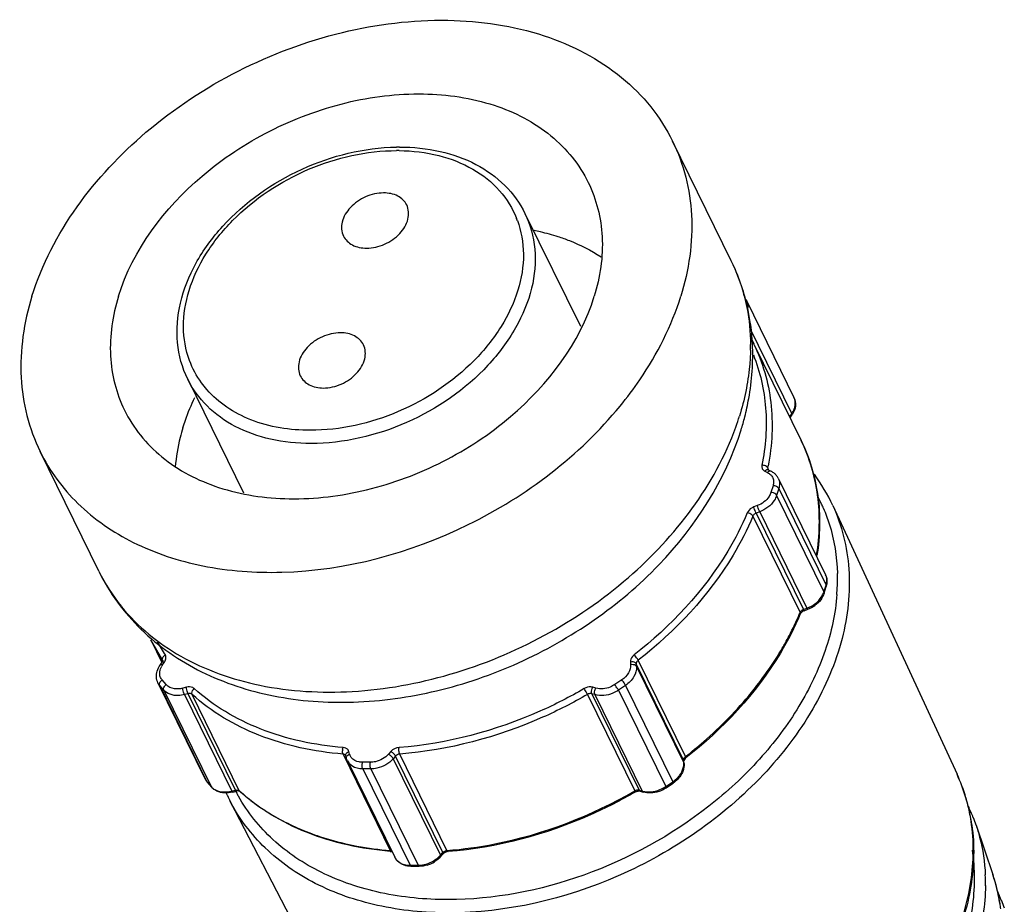
# Model space of a CAD drawing. Units: inches. Extents: x -1499 to 79, y 3106 to 4045.
# Drawn here: x -107 to -91, y 3379 to 3394 of the extents above; entities that cross this region are included whole.
import ezdxf

# ---------------------------------------------------------------- set-up
doc = ezdxf.new("R2010")
doc.units = ezdxf.units.IN
doc.header["$MEASUREMENT"] = 0
doc.layers.get('0').update_dxf_attribs({"lineweight": 30})
doc.layers.add('02___PRT_ALL_AXES', color=7, linetype='Continuous')

msp = doc.modelspace()

# ---------------------------------------------------------------- linework, layer by layer
at = {"color": 7, "linetype": 'Continuous'}
for p, q in [((-95.284, 3389.503), (-96.284, 3391.542)), ((-95.051, 3388.859), (-95.021, 3388.814)), ((-95.021, 3388.814), (-94.216, 3387.173)), ((-94.97, 3388.355), (-94.255, 3386.898)), ((-94.962, 3388.221), (-94.897, 3388.088)), ((-94.289, 3386.85), (-94.255, 3386.898)), ((-94.276, 3386.841), (-94.254, 3386.872)), ((-106.057, 3384.216), (-107.057, 3386.255)), ((-94.713, 3385.921), (-94.666, 3385.898)), ((-94.647, 3385.945), (-94.663, 3385.977)), ((-94.653, 3385.943), (-94.607, 3385.92)), ((-94.484, 3385.8), (-93.679, 3384.159)), ((-94.573, 3385.674), (-94.609, 3385.559)), ((-94.475, 3385.624), (-94.511, 3385.509)), ((-94.475, 3385.624), (-93.67, 3383.983)), ((-94.511, 3385.509), (-93.705, 3383.868)), ((-94.84, 3385.335), (-94.901, 3385.312)), ((-94.916, 3385.156), (-94.111, 3383.515)), ((-94.8, 3385.229), (-94.861, 3385.206)), ((-94.861, 3385.206), (-94.055, 3383.565)), ((-94.8, 3385.229), (-93.995, 3383.588)), ((-93.705, 3383.868), (-93.67, 3383.983)), ((-93.703, 3383.844), (-93.667, 3383.959)), ((-94.055, 3383.565), (-93.995, 3383.588)), ((-94.043, 3383.546), (-93.982, 3383.569)), ((-104.969, 3382.697), (-105.171, 3383.047)), ((-105.013, 3382.62), (-104.979, 3382.668)), ((-104.972, 3382.624), (-104.938, 3382.672)), ((-97.002, 3382.672), (-96.998, 3382.624)), ((-96.902, 3382.642), (-96.898, 3382.594)), ((-96.096, 3381.001), (-96.902, 3382.642)), ((-96.898, 3382.594), (-96.093, 3380.953)), ((-96.065, 3381.061), (-96.87, 3382.702)), ((-105.021, 3382.274), (-105.051, 3382.319)), ((-105.051, 3382.319), (-104.245, 3380.678)), ((-105.021, 3382.274), (-104.215, 3380.633)), ((-104.95, 3382.193), (-105.021, 3382.274)), ((-104.909, 3382.287), (-104.979, 3382.368)), ((-104.565, 3382.242), (-104.627, 3382.226)), ((-97.589, 3382.226), (-97.641, 3382.242)), ((-97.149, 3382.368), (-97.27, 3382.287)), ((-97.086, 3382.274), (-97.207, 3382.193)), ((-97.086, 3382.274), (-96.281, 3380.633)), ((-104.95, 3382.193), (-104.145, 3380.551)), ((-104.536, 3382.133), (-104.597, 3382.117)), ((-104.597, 3382.117), (-103.792, 3380.476)), ((-103.73, 3380.492), (-104.536, 3382.133)), ((-103.664, 3380.48), (-104.469, 3382.121)), ((-97.732, 3382.121), (-96.927, 3380.48)), ((-97.658, 3382.133), (-96.853, 3380.492)), ((-97.606, 3382.117), (-97.658, 3382.133)), ((-97.606, 3382.117), (-96.801, 3380.476)), ((-97.207, 3382.193), (-96.401, 3380.551)), ((-101.897, 3381.105), (-101.092, 3379.464)), ((-101.838, 3381.031), (-101.851, 3381.077)), ((-101.786, 3381.103), (-101.799, 3381.148)), ((-101.083, 3381.148), (-101.124, 3381.103)), ((-101.002, 3381.071), (-101.042, 3381.025)), ((-100.196, 3379.429), (-101.002, 3381.071)), ((-100.127, 3379.464), (-100.932, 3381.105)), ((-101.822, 3380.99), (-101.836, 3381.025)), ((-101.822, 3380.99), (-101.017, 3379.349)), ((-101.43, 3380.965), (-101.565, 3380.965)), ((-101.042, 3381.025), (-100.237, 3379.384)), ((-96.093, 3380.953), (-96.096, 3381.001)), ((-96.096, 3381.001), (-96.093, 3380.988)), ((-96.089, 3380.939), (-96.093, 3380.988)), ((-96.093, 3380.953), (-96.089, 3380.939)), ((-101.56, 3380.852), (-100.755, 3379.211)), ((-101.425, 3380.852), (-101.56, 3380.852)), ((-101.425, 3380.852), (-100.62, 3379.211)), ((-91.438, 3380.76), (-91.438, 3380.762)), ((-104.245, 3380.678), (-104.21, 3380.625)), ((-104.215, 3380.633), (-104.145, 3380.551)), ((-104.21, 3380.625), (-104.139, 3380.543)), ((-104.145, 3380.551), (-104.139, 3380.543)), ((-96.401, 3380.551), (-96.281, 3380.633)), ((-96.395, 3380.529), (-96.274, 3380.611)), ((-103.792, 3380.476), (-103.73, 3380.492)), ((-103.777, 3380.458), (-103.715, 3380.474)), ((-103.664, 3380.48), (-103.655, 3380.469)), ((-96.853, 3380.492), (-96.801, 3380.476)), ((-96.835, 3380.475), (-96.783, 3380.459)), ((-100.237, 3379.384), (-100.196, 3379.429)), ((-100.235, 3379.359), (-100.194, 3379.404)), ((-100.755, 3379.211), (-100.62, 3379.211)), ((-100.736, 3379.194), (-100.6, 3379.194))]:
    msp.add_line(p, q, dxfattribs=at)
for centre, radius, start, end in [((-100.935, 3387.997), 3.443, 90.0013, 90.8904), ((-100.984, 3388.137), 3.242, 89.2445, 90.0006), ((-100.413, 3389.639), 1.584, 20.382, 21.6226), ((-98.123, 3388.112), 3.162, 14.5815, 26.1038), ((-95.208, 3388.722), 0.209, 19.1768, 26.1561), ((-95.258, 3388.718), 0.259, 350.1277, 358.1977), ((-98.692, 3387.902), 3.774, 2.8306, 8.4801), ((-97.58, 3386.772), 2.984, 26.1413, 28.4167), ((-98.569, 3388.054), 3.613, 358.8868, 0.4028), ((-99.585, 3388.233), 4.649, 340.3943, 342.8179), ((-99.585, 3388.005), 4.677, 342.8201, 345.6463), ((-94.582, 3387.101), 0.4, 325.0727, 328.3827), ((-98.551, 3386.758), 3.966, 348.6442, 349.1269), ((-94.708, 3385.69), 0.249, 26.1837, 39.0553), ((-96.352, 3384.041), 3.083, 24.8743, 36.35), ((-96.373, 3384.155), 2.891, 24.6741, 27.8225), ((-96.374, 3384.155), 2.892, 23.0371, 24.6726), ((-103.218, 3385.612), 3.163, 206.1752, 219.1572), ((-96.803, 3384.087), 3.329, 359.3543, 1.5992), ((-93.969, 3384.053), 0.317, 342.8127, 346.9755), ((-96.961, 3384.091), 3.486, 355.6016, 357.5233), ((-96.879, 3384.088), 3.404, 357.5239, 359.3547), ((-94.004, 3383.96), 0.313, 339.2491, 342.8062), ((-94.016, 3383.462), 0.111, 110.7086, 124.6651), ((-94.19, 3384.106), 0.554, 290.7067, 302.1244), ((-94.167, 3384.058), 0.522, 290.712, 306.1199), ((-98.523, 3385.356), 4.781, 337.104, 337.3531), ((-93.993, 3383.415), 0.141, 110.6839, 124.7927), ((-102.472, 3384.434), 2.954, 208.6773, 213.7701), ((-99.126, 3385.655), 5.454, 328.7057, 330.8065), ((-104.711, 3382.442), 0.318, 145.0631, 149.2627), ((-104.914, 3382.271), 0.117, 123.989, 139.3121), ((-104.843, 3382.19), 0.117, 123.989, 139.3121), ((-99.798, 3386.115), 6.269, 320.7863, 322.1725), ((-101.729, 3381.156), 0.178, 169.1787, 179.2024), ((-101.624, 3381.149), 0.168, 195.7783, 209.598), ((-101.623, 3381.149), 0.169, 209.6394, 217.3989), ((-101.633, 3381.083), 0.211, 206.173, 217.5507), ((-94.183, 3379.494), 3.024, 16.6409, 24.7585), ((-94.111, 3379.527), 2.944, 16.4871, 24.7691), ((-96.71, 3381.01), 0.553, 292.4905, 303.9218), ((-101.116, 3381.704), 3.046, 204.5269, 204.9608), ((-101.119, 3381.702), 3.042, 204.9608, 205.3878), ((-101.127, 3381.698), 3.034, 205.3871, 207.4441), ((-101.157, 3381.808), 2.896, 207.5415, 208.2309), ((-101.153, 3381.81), 2.9, 208.2311, 209.4028), ((-101.429, 3382.95), 3.33, 227.8645, 230.2857), ((-96.687, 3380.964), 0.523, 288.5129, 303.9055), ((-94.176, 3379.508), 3.012, 11.6733, 16.4878), ((-94.234, 3379.478), 3.077, 13.7992, 16.649), ((-94.282, 3379.467), 3.126, 9.4409, 13.7936), ((-93.924, 3378.94), 2.967, 21.3486, 25.4762), ((-101.084, 3383.472), 3.957, 240.2114, 245.7232), ((-94.242, 3379.494), 3.08, 8.7341, 11.6753), ((-94.32, 3379.46), 3.165, 8.5151, 9.447), ((-94.335, 3379.458), 3.18, 7.9509, 8.5152), ((-93.925, 3378.94), 2.969, 18.7919, 21.3475), ((-100.945, 3383.782), 4.298, 245.7269, 251.0842), ((-100.821, 3384.14), 4.677, 251.072, 256.9859), ((-100.73, 3384.509), 5.056, 256.9251, 259.3818), ((-100.666, 3384.857), 5.41, 259.3995, 265.4888), ((-100.618, 3385.117), 5.689, 265.1846, 265.415), ((-100.828, 3379.442), 0.211, 206.173, 217.5507), ((-100.822, 3379.446), 0.218, 217.5814, 224.1488), ((-100.615, 3379.712), 0.52, 286.5603, 301.9163), ((-94.255, 3378.902), 3.301, 359.3469, 2.5101), ((-93.602, 3378.114), 2.929, 16.2067, 18.7886), ((-93.576, 3378.123), 2.902, 11.6665, 18.7699), ((-93.652, 3378.099), 2.981, 13.0331, 16.2043), ((-93.347, 3377.557), 2.867, 21.4378, 25.1202), ((-93.721, 3378.084), 3.052, 8.9314, 13.028), ((-93.656, 3378.107), 2.983, 8.4964, 11.6742), ((-93.779, 3378.074), 3.111, 7.3654, 8.9386), ((-93.348, 3377.557), 2.869, 18.7919, 21.4369)]:
    msp.add_arc(centre, radius, start, end, dxfattribs=at)
for points, start_tangent, end_tangent in [([(-107.197, 3388.898), (-105.254, 3391.69), (-103.682, 3392.733), (-101.909, 3393.39), (-100.111, 3393.597), (-98.471, 3393.333), (-97.151, 3392.624), (-96.654, 3392.124), (-96.284, 3391.541)], (0.295247, 0.955421), (0.440512, -0.897747)), ([(-105.723, 3388.898), (-104.298, 3390.946), (-103.145, 3391.71), (-101.845, 3392.193), (-100.527, 3392.344), (-99.323, 3392.15), (-98.356, 3391.63), (-97.72, 3390.836)], (0.295247, 0.955421), (0.440417, -0.897793)), ([(-104.544, 3387.489), (-104.717, 3388.109), (-104.668, 3388.782), (-104.404, 3389.458), (-103.946, 3390.091), (-102.595, 3391.064), (-100.988, 3391.439)], (-0.440543, 0.897732), (0.99988, 0.015516)), ([(-100.935, 3391.44), (-100.243, 3391.365), (-99.633, 3391.143), (-99.14, 3390.784), (-98.798, 3390.308)], (1, 0), (0.440543, -0.897732)), ([(-96.284, 3391.541), (-95.962, 3390.281), (-96.144, 3388.898)], (0.440512, -0.897747), (-0.295247, -0.955421)), ([(-104.512, 3387.805), (-104.615, 3388.379), (-104.52, 3388.996), (-104.235, 3389.613), (-103.778, 3390.187), (-102.483, 3391.06), (-100.984, 3391.379)], (-0.348279, 0.937391), (1, 0)), ([(-100.941, 3391.379), (-100.266, 3391.293), (-99.684, 3391.061), (-99.232, 3390.696), (-98.94, 3390.223)], (0.999913, -0.013195), (0.368493, -0.929631)), ([(-97.72, 3390.836), (-97.484, 3389.912), (-97.618, 3388.898)], (0.440417, -0.897793), (-0.295247, -0.955421)), ([(-98.798, 3390.308), (-98.631, 3389.702), (-98.685, 3389.037), (-98.958, 3388.362), (-99.428, 3387.726), (-100.814, 3386.751), (-102.445, 3386.392)], (0.440691, -0.897659), (-1, 0)), ([(-98.928, 3390.191), (-98.825, 3389.616), (-98.919, 3389), (-99.205, 3388.383), (-99.662, 3387.808), (-100.956, 3386.936), (-102.456, 3386.617)], (0.348279, -0.937391), (-1, 0)), ([(-98.642, 3390.023), (-98.539, 3390), (-98.238, 3389.917)], (0.979871, -0.199631), (0.95105, -0.309036)), ([(-98.238, 3389.917), (-98.041, 3389.846), (-97.502, 3389.571)], (0.95105, -0.309036), (0.83934, -0.543607)), ([(-94.96, 3388.458), (-95.011, 3388.729), (-95.284, 3389.503)], (-0.147843, 0.989011), (-0.440543, 0.897732)), ([(-107.197, 3388.898), (-107.38, 3387.516), (-107.057, 3386.255)], (-0.295247, -0.955421), (0.440512, -0.897747)), ([(-105.723, 3388.898), (-105.858, 3387.885), (-105.621, 3386.961)], (-0.295247, -0.955421), (0.440417, -0.897793)), ([(-105.621, 3386.961), (-104.986, 3386.167), (-104.018, 3385.646), (-102.815, 3385.452), (-101.497, 3385.604), (-100.196, 3386.086), (-99.044, 3386.851), (-97.618, 3388.898)], (0.440417, -0.897793), (0.295247, 0.955421)), ([(-97.178, 3387.029), (-96.841, 3387.479), (-96.144, 3388.898)], (0.633546, 0.773705), (0.295247, 0.955421)), ([(-95.063, 3388.908), (-95.018, 3388.706), (-94.956, 3388.08)], (0.25186, -0.967764), (0.007063, -0.999975)), ([(-95.011, 3388.79), (-94.999, 3388.71)], (0.328408, -0.944536), (-0.030053, -0.999548)), ([(-95.054, 3386.845), (-94.986, 3387.157), (-94.923, 3388.088)], (0.247772, 0.968818), (-0.049705, 0.998764)), ([(-94.901, 3388.086), (-94.611, 3387.095), (-94.656, 3386.01)], (0.44058, -0.897713), (-0.18863, -0.982048)), ([(-94.957, 3387.984), (-94.973, 3387.706), (-95.144, 3386.86)], (-0.019396, -0.999812), (-0.295247, -0.955421)), ([(-104.217, 3387.311), (-104.308, 3387.425), (-104.512, 3387.805)], (-0.656731, 0.754125), (-0.348279, 0.937391)), ([(-94.908, 3387.9), (-94.699, 3386.996), (-94.762, 3386.021)], (0.372212, -0.928148), (-0.196897, -0.980424)), ([(-102.445, 3386.392), (-103.133, 3386.466), (-103.734, 3386.683), (-104.214, 3387.031), (-104.544, 3387.489)], (-1, 0), (-0.440691, 0.897659)), ([(-102.456, 3386.617), (-103.469, 3386.797), (-104.217, 3387.311)], (-1, 0), (-0.656731, 0.754125)), ([(-104.625, 3386.661), (-104.583, 3386.79), (-104.42, 3387.176)], (0.295247, 0.955421), (0.43775, 0.899097)), ([(-94.216, 3387.173), (-94.191, 3387.033), (-94.241, 3386.891)], (0.440543, -0.897732), (-0.524088, -0.851664)), ([(-94.211, 3386.983), (-94.197, 3387.033), (-94.216, 3387.173)], (0.338874, 0.940832), (-0.440848, 0.897582)), ([(-102.942, 3384.201), (-99.764, 3385.012), (-97.178, 3387.029)], (0.999621, 0.027544), (0.633546, 0.773705)), ([(-94.255, 3386.898), (-94.211, 3386.983)], (0.572397, 0.819976), (0.338874, 0.940832)), ([(-94.255, 3386.898), (-94.252, 3386.89), (-94.254, 3386.872)], (0.440543, -0.897732), (-0.572122, -0.820169)), ([(-105.671, 3383.614), (-104.661, 3382.772), (-103.313, 3382.277), (-101.74, 3382.171), (-100.076, 3382.463), (-98.463, 3383.128), (-97.037, 3384.111), (-95.206, 3386.673)], (0.631105, -0.775698), (0.335391, 0.942079)), ([(-104.625, 3386.661), (-104.672, 3386.494), (-104.755, 3385.997)], (-0.295247, -0.955421), (-0.078404, -0.996922)), ([(-104.306, 3382.506), (-103.082, 3382.096), (-101.721, 3381.99), (-100.303, 3382.182), (-98.909, 3382.658), (-97.622, 3383.388), (-96.517, 3384.328), (-95.116, 3386.623)], (0.896399, -0.443248), (0.295247, 0.955421)), ([(-94.095, 3386.445), (-93.81, 3385.507), (-93.824, 3384.483)], (0.440543, -0.897732), (-0.154084, -0.988058)), ([(-93.83, 3384.489), (-93.813, 3385.511), (-94.095, 3386.445)], (0.157828, 0.987467), (-0.44058, 0.897713)), ([(-107.057, 3386.255), (-106.413, 3385.371), (-105.47, 3384.709), (-104.288, 3384.311), (-102.942, 3384.201)], (0.440512, -0.897747), (0.999621, 0.027544)), ([(-94.762, 3386.021), (-94.755, 3385.962), (-94.713, 3385.921)], (-0.196897, -0.980424), (0.897031, -0.441968)), ([(-94.732, 3386.02), (-94.762, 3386.021)], (-0.985211, 0.171344), (-0.997094, -0.076186)), ([(-94.663, 3385.977), (-94.673, 3385.991), (-94.732, 3386.02)], (-0.440543, 0.897732), (-0.985211, 0.171344)), ([(-94.692, 3385.938), (-94.713, 3385.921)], (-0.862952, -0.505286), (-0.669051, -0.743216)), ([(-94.653, 3385.943), (-94.681, 3385.943), (-94.692, 3385.938)], (-0.897049, 0.441932), (-0.862952, -0.505286)), ([(-94.645, 3385.915), (-94.666, 3385.898)], (-0.862952, -0.505286), (-0.669051, -0.743216)), ([(-94.663, 3385.977), (-94.659, 3385.948)], (-0.196897, -0.980424), (0.440542, -0.897732)), ([(-94.659, 3385.948), (-94.658, 3385.946), (-94.653, 3385.943)], (0.440543, -0.897732), (0.897031, -0.441968)), ([(-94.623, 3385.923), (-94.645, 3385.915)], (-0.996518, -0.083381), (-0.862952, -0.505286)), ([(-94.607, 3385.92), (-94.623, 3385.923)], (-0.897049, 0.441932), (-0.996518, -0.083381)), ([(-94.607, 3385.92), (-94.555, 3385.888)], (0.897031, -0.441968), (0.784478, -0.620157)), ([(-94.666, 3385.898), (-94.612, 3385.859)], (0.897031, -0.441968), (0.699542, -0.714591)), ([(-94.612, 3385.859), (-94.576, 3385.805)], (0.699542, -0.714591), (0.383995, -0.923335)), ([(-94.576, 3385.805), (-94.563, 3385.742)], (0.383995, -0.923335), (0.021524, -0.999768)), ([(-94.563, 3385.742), (-94.573, 3385.674)], (0.021524, -0.999768), (-0.295247, -0.955421)), ([(-94.555, 3385.888), (-94.515, 3385.847)], (0.784478, -0.620157), (0.630013, -0.776585)), ([(-94.484, 3385.8), (-94.463, 3385.71)], (0.440662, -0.897673), (0.024054, -0.999711)), ([(-94.543, 3385.67), (-94.573, 3385.674)], (-0.971163, 0.238415), (-1, 0)), ([(-94.475, 3385.624), (-94.485, 3385.638), (-94.543, 3385.67)], (-0.440543, 0.897732), (-0.971163, 0.238415)), ([(-94.463, 3385.71), (-94.475, 3385.624)], (0.024054, -0.999711), (-0.295247, -0.955421)), ([(-94.609, 3385.559), (-94.641, 3385.49), (-94.84, 3385.335)], (-0.295247, -0.955421), (-0.935499, -0.353328)), ([(-94.511, 3385.509), (-94.551, 3385.424), (-94.8, 3385.229)], (-0.295247, -0.955421), (-0.935499, -0.353328)), ([(-94.511, 3385.509), (-94.526, 3385.528), (-94.609, 3385.559)], (-0.440543, 0.897732), (-1, 0)), ([(-93.555, 3385.337), (-93.281, 3384.254), (-93.397, 3383.072), (-93.895, 3381.876), (-94.741, 3380.752), (-95.872, 3379.781), (-97.208, 3379.033), (-100.101, 3378.401)], (0.419965, -0.90754), (-1, 0)), ([(-94.901, 3385.312), (-94.937, 3385.294), (-95.012, 3385.211)], (-0.935499, -0.353328), (-0.385049, -0.922896)), ([(-94.861, 3385.206), (-94.871, 3385.23), (-94.901, 3385.312)], (-0.440543, 0.897732), (-0.27156, 0.962421)), ([(-94.8, 3385.229), (-94.811, 3385.252), (-94.84, 3385.335)], (-0.440543, 0.897732), (-0.27156, 0.962421)), ([(-93.713, 3385.287), (-93.615, 3385.024), (-93.476, 3384.18)], (0.391334, -0.920249), (0.027982, -0.999608)), ([(-95.012, 3385.211), (-95.345, 3384.557), (-96.939, 3382.792)], (-0.385049, -0.922896), (-0.78958, -0.613647)), ([(-94.916, 3385.156), (-95.253, 3384.492), (-96.87, 3382.702)], (-0.385049, -0.922896), (-0.78958, -0.613647)), ([(-94.916, 3385.156), (-94.931, 3385.175), (-95.012, 3385.211)], (-0.440543, 0.897732), (-0.9968, 0.079938)), ([(-94.861, 3385.206), (-94.908, 3385.171), (-94.916, 3385.156)], (-0.935499, -0.353328), (-0.385049, -0.922896)), ([(-106.057, 3384.216), (-105.337, 3383.228), (-104.306, 3382.506)], (0.440543, -0.897732), (0.896399, -0.443248)), ([(-93.679, 3384.159), (-93.654, 3384.027), (-93.661, 3383.982)], (0.440543, -0.897732), (-0.225091, -0.974338)), ([(-93.657, 3384.068), (-93.679, 3384.159)], (-0.024054, 0.999711), (-0.440662, 0.897673)), ([(-93.67, 3383.983), (-93.657, 3384.068)], (0.295247, 0.955421), (-0.024054, 0.999711)), ([(-93.67, 3383.983), (-93.667, 3383.959)], (0.440543, -0.897732), (-0.2958, -0.95525)), ([(-93.484, 3383.824), (-93.684, 3382.869), (-94.131, 3381.919), (-94.802, 3381.02), (-95.666, 3380.217), (-97.796, 3379.045), (-100.112, 3378.627)], (-0.076624, -0.99706), (-1, 0)), ([(-93.896, 3383.637), (-93.851, 3383.668), (-93.746, 3383.783)], (0.846776, 0.531949), (0.540311, 0.841465)), ([(-93.761, 3383.731), (-93.859, 3383.636)], (-0.600763, -0.799427), (-0.807278, -0.590172)), ([(-93.703, 3383.844), (-93.761, 3383.731)], (-0.295247, -0.955421), (-0.600763, -0.799427)), ([(-93.746, 3383.783), (-93.712, 3383.85)], (0.540311, 0.841465), (0.35397, 0.935257)), ([(-93.705, 3383.868), (-93.703, 3383.844)], (0.440543, -0.897732), (-0.2958, -0.95525)), ([(-94.055, 3383.565), (-94.047, 3383.55)], (0.440543, -0.897732), (0.55803, -0.829821)), ([(-93.995, 3383.588), (-93.987, 3383.573)], (0.440543, -0.897732), (0.558029, -0.829821)), ([(-93.987, 3383.573), (-93.984, 3383.57), (-93.982, 3383.569)], (0.558029, -0.829821), (0.936175, 0.351535)), ([(-94.109, 3383.49), (-94.446, 3382.825), (-96.06, 3381.038)], (-0.385049, -0.922896), (-0.78958, -0.613647)), ([(-94.364, 3382.995), (-94.297, 3383.119), (-94.119, 3383.496)], (0.487671, 0.873027), (0.389058, 0.921213)), ([(-94.111, 3383.515), (-94.079, 3383.553)], (0.385049, 0.922896), (0.822148, 0.569274)), ([(-94.111, 3383.515), (-94.109, 3383.49)], (0.440543, -0.897732), (-0.385554, -0.922685)), ([(-94.109, 3383.49), (-94.104, 3383.499), (-94.073, 3383.53)], (0.385049, 0.922896), (0.820613, 0.571484)), ([(-94.047, 3383.55), (-94.045, 3383.547), (-94.043, 3383.546)], (0.55803, -0.829821), (0.936175, 0.351535)), ([(-104.972, 3382.702), (-104.976, 3382.718), (-104.952, 3382.773)], (-0.440543, 0.897732), (0.697069, 0.717004)), ([(-104.952, 3382.773), (-104.927, 3382.792)], (0.697069, 0.717004), (0.864909, 0.501928)), ([(-104.938, 3382.672), (-104.926, 3382.693), (-104.914, 3382.756)], (0.572397, 0.819976), (-0.132836, 0.991138)), ([(-104.914, 3382.756), (-104.927, 3382.792)], (-0.132836, 0.991138), (-0.555843, 0.831287)), ([(-96.939, 3382.792), (-96.967, 3382.765), (-97.002, 3382.672)], (-0.78958, -0.613647), (0.079764, -0.996814)), ([(-96.87, 3382.702), (-96.883, 3382.724), (-96.939, 3382.792)], (-0.440543, 0.897732), (-0.741495, 0.670959)), ([(-94.846, 3382.27), (-94.744, 3382.406), (-94.465, 3382.822)], (0.613251, 0.789888), (0.519349, 0.854562)), ([(-105.064, 3382.517), (-105.013, 3382.62)], (0.287901, 0.95766), (0.572397, 0.819976)), ([(-105.011, 3382.422), (-105.019, 3382.454), (-105.007, 3382.556)], (-0.331003, 0.94363), (0.340829, 0.940125)), ([(-105.013, 3382.62), (-104.995, 3382.628), (-104.987, 3382.627)], (0.572122, 0.820168), (0.992823, -0.11959)), ([(-105.007, 3382.556), (-104.984, 3382.604)], (0.340829, 0.940125), (0.510792, 0.859704)), ([(-104.987, 3382.627), (-104.972, 3382.624)], (0.992823, -0.11959), (0.955646, -0.294517)), ([(-104.971, 3382.684), (-104.979, 3382.668)], (-0.324053, -0.946039), (-0.572397, -0.819976)), ([(-104.979, 3382.668), (-104.96, 3382.676)], (0.572122, 0.820168), (0.999865, 0.016404)), ([(-104.969, 3382.697), (-104.969, 3382.696), (-104.971, 3382.684)], (0.440543, -0.897732), (-0.324053, -0.946039)), ([(-104.96, 3382.676), (-104.938, 3382.672)], (0.999865, 0.016404), (0.955646, -0.294517)), ([(-96.998, 3382.624), (-97.034, 3382.487), (-97.149, 3382.368)], (0.079764, -0.996814), (-0.829438, -0.558599)), ([(-96.898, 3382.594), (-96.942, 3382.423), (-97.086, 3382.274)], (0.079764, -0.996814), (-0.829438, -0.558599)), ([(-96.902, 3382.642), (-96.917, 3382.66), (-97.002, 3382.672)], (-0.440543, 0.897732), (-0.968087, -0.250616)), ([(-96.898, 3382.594), (-96.913, 3382.611), (-96.998, 3382.624)], (-0.440543, 0.897732), (-0.968087, -0.250616)), ([(-96.87, 3382.702), (-96.884, 3382.689), (-96.902, 3382.642)], (-0.78958, -0.613647), (0.079764, -0.996814)), ([(-105.076, 3382.413), (-105.064, 3382.517)], (-0.070399, 0.997519), (0.287901, 0.95766)), ([(-105.051, 3382.319), (-105.076, 3382.413)], (-0.440543, 0.897732), (-0.070399, 0.997519)), ([(-104.979, 3382.368), (-105.011, 3382.422)], (-0.654992, 0.755636), (-0.331003, 0.94363)), ([(-105.021, 3382.274), (-105.025, 3382.29), (-105.003, 3382.347)], (-0.440543, 0.897732), (0.651421, 0.758716)), ([(-104.95, 3382.193), (-104.954, 3382.209), (-104.932, 3382.266)], (-0.440543, 0.897732), (0.651421, 0.758717)), ([(-104.71, 3382.213), (-104.77, 3382.216), (-104.909, 3382.287)], (-0.999269, -0.038221), (-0.654992, 0.755636)), ([(-104.627, 3382.226), (-104.71, 3382.213)], (-0.968087, -0.250616), (-0.999269, -0.038221)), ([(-104.597, 3382.117), (-104.607, 3382.14), (-104.627, 3382.226)], (-0.440543, 0.897732), (-0.079764, 0.996814)), ([(-104.431, 3382.219), (-104.457, 3382.236), (-104.565, 3382.242)], (-0.741495, 0.670959), (-0.968087, -0.250616)), ([(-104.536, 3382.133), (-104.545, 3382.156), (-104.565, 3382.242)], (-0.440543, 0.897732), (-0.079764, 0.996814)), ([(-104.469, 3382.121), (-104.473, 3382.144), (-104.431, 3382.219)], (-0.440543, 0.897732), (0.78958, 0.613647)), ([(-101.896, 3381.217), (-103.309, 3381.535), (-104.431, 3382.219)], (-0.9968, 0.079938), (-0.741495, 0.670959)), ([(-97.789, 3382.219), (-98.544, 3381.834), (-100.944, 3381.217)], (-0.864909, -0.501928), (-0.997094, -0.076186)), ([(-97.641, 3382.242), (-97.676, 3382.248), (-97.789, 3382.219)], (-0.955646, 0.294517), (-0.864909, -0.501928)), ([(-97.732, 3382.121), (-97.744, 3382.144), (-97.789, 3382.219)], (-0.440543, 0.897732), (-0.555843, 0.831287)), ([(-97.658, 3382.133), (-97.665, 3382.156), (-97.641, 3382.242)], (-0.440543, 0.897732), (0.572397, 0.819976)), ([(-97.606, 3382.117), (-97.613, 3382.14), (-97.589, 3382.226)], (-0.440543, 0.897732), (0.572397, 0.819976)), ([(-97.27, 3382.287), (-97.347, 3382.245), (-97.589, 3382.226)], (-0.829438, -0.558599), (-0.955646, 0.294517)), ([(-97.207, 3382.193), (-97.219, 3382.215), (-97.27, 3382.287)], (-0.440543, 0.897732), (-0.654992, 0.755636)), ([(-97.086, 3382.274), (-97.098, 3382.296), (-97.149, 3382.368)], (-0.440543, 0.897732), (-0.654992, 0.755636)), ([(-104.702, 3382.101), (-104.845, 3382.122), (-104.95, 3382.193)], (-0.999331, -0.036562), (-0.654992, 0.755636)), ([(-104.597, 3382.117), (-104.702, 3382.101)], (-0.968087, -0.250616), (-0.999331, -0.036562)), ([(-104.469, 3382.121), (-104.482, 3382.13), (-104.536, 3382.133)], (-0.741495, 0.670959), (-0.968087, -0.250616)), ([(-101.897, 3381.105), (-103.331, 3381.427), (-104.469, 3382.121)], (-0.9968, 0.079938), (-0.741495, 0.670959)), ([(-97.732, 3382.121), (-98.498, 3381.731), (-100.932, 3381.105)], (-0.864909, -0.501928), (-0.997094, -0.076186)), ([(-97.658, 3382.133), (-97.676, 3382.136), (-97.732, 3382.121)], (-0.955646, 0.294517), (-0.864909, -0.501928)), ([(-97.207, 3382.193), (-97.304, 3382.14), (-97.606, 3382.117)], (-0.829438, -0.558599), (-0.955646, 0.294517)), ([(-96.065, 3381.061), (-95.756, 3381.315), (-94.941, 3382.152)], (0.78958, 0.613647), (0.632181, 0.774821)), ([(-101.904, 3381.189), (-101.896, 3381.217)], (0.188699, 0.982035), (0.385049, 0.922896)), ([(-101.852, 3381.206), (-101.896, 3381.217)], (-0.916346, 0.400387), (-0.9968, 0.079938)), ([(-100.944, 3381.217), (-101.083, 3381.148)], (-0.997094, -0.076186), (-0.669051, -0.743216)), ([(-100.932, 3381.105), (-100.945, 3381.158), (-100.944, 3381.217)], (-0.440543, 0.897732), (0.196897, 0.980424)), ([(-101.905, 3381.129), (-101.907, 3381.158)], (-0.177643, 0.984095), (0.014554, 0.999894)), ([(-101.897, 3381.105), (-101.905, 3381.129)], (-0.440543, 0.897732), (-0.177643, 0.984095)), ([(-101.875, 3381.099), (-101.897, 3381.105)], (-0.914641, 0.404267), (-0.9968, 0.079938)), ([(-101.852, 3381.078), (-101.875, 3381.099)], (-0.441165, 0.897426), (-0.914641, 0.404267)), ([(-101.851, 3381.077), (-101.853, 3381.091), (-101.825, 3381.134)], (-0.270332, 0.962767), (0.79769, 0.603067)), ([(-101.799, 3381.148), (-101.833, 3381.196), (-101.852, 3381.206)], (-0.27156, 0.962421), (-0.916346, 0.400387)), ([(-101.838, 3381.031), (-101.84, 3381.046), (-101.813, 3381.088)], (-0.270332, 0.962767), (0.79769, 0.603068)), ([(-101.825, 3381.134), (-101.799, 3381.148)], (0.79769, 0.603067), (0.935499, 0.353328)), ([(-101.813, 3381.088), (-101.786, 3381.103)], (0.79769, 0.603068), (0.935499, 0.353328)), ([(-101.565, 3380.965), (-101.624, 3380.97), (-101.758, 3381.046)], (-1, 0), (-0.607318, 0.794459)), ([(-101.124, 3381.103), (-101.347, 3380.974), (-101.43, 3380.965)], (-0.669051, -0.743216), (-1, 0)), ([(-101.042, 3381.025), (-101.076, 3381.068), (-101.124, 3381.103)], (-0.440543, 0.897732), (-0.897031, 0.441968)), ([(-101.002, 3381.071), (-101.036, 3381.114), (-101.083, 3381.148)], (-0.440543, 0.897732), (-0.897031, 0.441968)), ([(-100.932, 3381.105), (-101.002, 3381.071)], (-0.997094, -0.076186), (-0.669051, -0.743216)), ([(-96.096, 3381.001), (-96.083, 3381.043)], (-0.079764, 0.996814), (0.598436, 0.801171)), ([(-96.083, 3381.043), (-96.065, 3381.061)], (0.598436, 0.801171), (0.78958, 0.613647)), ([(-96.065, 3381.061), (-96.061, 3381.052), (-96.06, 3381.038)], (0.440543, -0.897732), (-0.788811, -0.614636)), ([(-101.657, 3380.864), (-101.7, 3380.879), (-101.8, 3380.954)], (-0.967753, 0.2519), (-0.609471, 0.792808)), ([(-101.56, 3380.852), (-101.572, 3380.906), (-101.565, 3380.965)], (-0.440543, 0.897732), (0.295247, 0.955421)), ([(-101.425, 3380.852), (-101.431, 3380.87), (-101.436, 3380.937)], (-0.440543, 0.897732), (0.110719, 0.993852)), ([(-101.436, 3380.937), (-101.43, 3380.965)], (0.110719, 0.993852), (0.295247, 0.955421)), ([(-101.042, 3381.025), (-101.321, 3380.864), (-101.425, 3380.852)], (-0.669051, -0.743216), (-1, 0)), ([(-96.089, 3380.939), (-96.105, 3380.821)], (0.079764, -0.996814), (-0.322764, -0.946479)), ([(-96.101, 3380.868), (-96.093, 3380.953)], (0.249693, 0.968325), (-0.079764, 0.996814)), ([(-96.091, 3380.998), (-96.093, 3380.992), (-96.093, 3380.988)], (-0.329974, -0.94399), (0.079764, -0.996814)), ([(-96.06, 3381.038), (-96.071, 3381.028), (-96.091, 3380.998)], (-0.78958, -0.613647), (-0.329974, -0.94399)), ([(-101.56, 3380.852), (-101.657, 3380.864)], (-1, 0), (-0.967753, 0.2519)), ([(-96.105, 3380.821), (-96.132, 3380.762), (-96.274, 3380.611)], (-0.322764, -0.946479), (-0.829417, -0.558631)), ([(-96.198, 3380.702), (-96.165, 3380.741), (-96.101, 3380.868)], (0.694677, 0.719321), (0.249693, 0.968325)), ([(-104.145, 3380.551), (-104.08, 3380.499)], (0.654992, -0.755636), (0.873729, -0.486413)), ([(-104.045, 3380.474), (-104.139, 3380.543)], (-0.90845, 0.417993), (-0.654992, 0.755636)), ([(-96.401, 3380.551), (-96.395, 3380.536)], (0.440543, -0.897732), (0.261787, -0.965126)), ([(-96.281, 3380.633), (-96.198, 3380.702)], (0.829438, 0.558599), (0.694677, 0.719321)), ([(-96.281, 3380.633), (-96.274, 3380.618), (-96.274, 3380.611)], (0.440543, -0.897732), (-0.828572, -0.559883)), ([(-104.08, 3380.499), (-103.995, 3380.468)], (0.873729, -0.486413), (0.977623, -0.210366)), ([(-103.918, 3380.443), (-104.045, 3380.474)], (-0.998263, 0.058907), (-0.90845, 0.417993)), ([(-103.995, 3380.468), (-103.947, 3380.461), (-103.792, 3380.476)], (0.977623, -0.210366), (0.968087, 0.250616)), ([(-103.777, 3380.458), (-103.918, 3380.443)], (-0.968087, -0.250616), (-0.998263, 0.058907)), ([(-103.792, 3380.476), (-103.788, 3380.467), (-103.777, 3380.458)], (0.440543, -0.897732), (0.968401, 0.249399)), ([(-103.73, 3380.492), (-103.682, 3380.491)], (0.968087, 0.250616), (0.94353, -0.331287)), ([(-103.73, 3380.492), (-103.721, 3380.477)], (0.440543, -0.897732), (0.666067, -0.745892)), ([(-103.721, 3380.477), (-103.718, 3380.474), (-103.715, 3380.474)], (0.666067, -0.745892), (0.968401, 0.249399)), ([(-103.686, 3380.477), (-103.715, 3380.474)], (-0.999941, 0.010849), (-0.968087, -0.250616)), ([(-103.655, 3380.469), (-103.658, 3380.471), (-103.686, 3380.477)], (-0.741495, 0.670959), (-0.999941, 0.010849)), ([(-103.682, 3380.491), (-103.664, 3380.48)], (0.94353, -0.331287), (0.741495, -0.670959)), ([(-100.112, 3378.627), (-101.258, 3378.745), (-102.269, 3379.092), (-103.091, 3379.649), (-103.679, 3380.387)], (-1, 0), (-0.490944, 0.871191)), ([(-101.095, 3379.448), (-102.52, 3379.774), (-103.655, 3380.469)], (-0.99647, 0.083947), (-0.741495, 0.670959)), ([(-103.557, 3380.388), (-103.438, 3380.294), (-103.05, 3380.037)], (0.769181, -0.639031), (0.867525, -0.497394)), ([(-100.127, 3379.464), (-99.311, 3379.576), (-96.927, 3380.48)], (0.997094, 0.076186), (0.864909, 0.501928)), ([(-96.919, 3380.459), (-97.682, 3380.07), (-100.108, 3379.446)], (-0.864909, -0.501928), (-0.997094, -0.076186)), ([(-96.927, 3380.48), (-96.877, 3380.495)], (0.864909, 0.501928), (0.999889, 0.014889)), ([(-96.927, 3380.48), (-96.92, 3380.465), (-96.919, 3380.459)], (0.440543, -0.897732), (-0.863678, -0.504044)), ([(-96.919, 3380.459), (-96.872, 3380.476), (-96.857, 3380.477)], (0.864909, 0.501928), (0.999901, 0.014053)), ([(-96.877, 3380.495), (-96.853, 3380.492)], (0.999889, 0.014889), (0.955646, -0.294517)), ([(-96.857, 3380.477), (-96.835, 3380.475)], (0.999901, 0.014053), (0.955646, -0.294517)), ([(-96.853, 3380.492), (-96.835, 3380.475)], (0.440543, -0.897732), (0.955824, -0.293938)), ([(-96.801, 3380.476), (-96.706, 3380.46)], (0.955646, -0.294517), (0.9993, -0.037407)), ([(-96.801, 3380.476), (-96.783, 3380.459)], (0.440543, -0.897732), (0.955824, -0.293938)), ([(-96.656, 3380.443), (-96.783, 3380.459)], (-0.999404, -0.03452), (-0.955646, 0.294517)), ([(-96.706, 3380.46), (-96.655, 3380.461), (-96.498, 3380.499)], (0.9993, -0.037407), (0.923885, 0.382669)), ([(-96.521, 3380.468), (-96.656, 3380.443)], (-0.948344, -0.317244), (-0.999404, -0.03452)), ([(-96.395, 3380.536), (-96.394, 3380.532), (-96.395, 3380.529)], (0.261787, -0.965126), (-0.82859, -0.559856)), ([(-100.101, 3378.401), (-101.31, 3378.529), (-102.371, 3378.904), (-103.223, 3379.506), (-103.819, 3380.3)], (-1, 0), (-0.460941, 0.887431)), ([(-97.818, 3373.966), (-95.257, 3374.485), (-92.981, 3375.896), (-92.121, 3376.841), (-91.516, 3377.873), (-91.202, 3378.934), (-91.198, 3379.962)], (0.999984, 0.005743), (-0.15194, 0.98839)), ([(-91.186, 3379.898), (-91.202, 3378.856), (-91.528, 3377.79), (-92.14, 3376.761), (-93.003, 3375.824), (-95.27, 3374.434), (-97.815, 3373.933)], (0.138329, -0.990386), (-1, 0)), ([(-91.114, 3379.896), (-91.053, 3379.691), (-90.957, 3379.047)], (0.322121, -0.946698), (0.043943, -0.999034)), ([(-101.092, 3379.464), (-101.088, 3379.457), (-101.072, 3379.446)], (0.440543, -0.897732), (0.996784, -0.080129)), ([(-100.317, 3379.313), (-100.237, 3379.384)], (0.811116, 0.584885), (0.669051, 0.743216)), ([(-100.237, 3379.384), (-100.232, 3379.367)], (0.440543, -0.897732), (0.020318, -0.999794)), ([(-100.232, 3379.367), (-100.233, 3379.362), (-100.235, 3379.359)], (0.020318, -0.999794), (-0.66844, -0.743766)), ([(-100.196, 3379.429), (-100.152, 3379.458)], (0.669051, 0.743216), (0.944692, 0.32796)), ([(-100.196, 3379.429), (-100.191, 3379.413)], (0.440543, -0.897732), (0.020319, -0.999794)), ([(-100.17, 3379.425), (-100.194, 3379.404)], (-0.836214, -0.548403), (-0.669051, -0.743216)), ([(-100.191, 3379.413), (-100.192, 3379.408), (-100.194, 3379.404)], (0.020319, -0.999794), (-0.66844, -0.743766)), ([(-100.108, 3379.446), (-100.123, 3379.444), (-100.17, 3379.425)], (-0.997094, -0.076186), (-0.836214, -0.548403)), ([(-100.152, 3379.458), (-100.127, 3379.464)], (0.944692, 0.32796), (0.997094, 0.076186)), ([(-100.127, 3379.464), (-100.116, 3379.449)], (0.440543, -0.897732), (0.777639, -0.628711)), ([(-100.116, 3379.449), (-100.112, 3379.447), (-100.108, 3379.446)], (0.777639, -0.628711), (0.997156, 0.07536)), ([(-91.183, 3379.471), (-91.183, 3378.478), (-91.484, 3377.452), (-92.068, 3376.453), (-92.901, 3375.539), (-95.105, 3374.178), (-97.582, 3373.687)], (0.157612, -0.987501), (-1, 0)), ([(-100.954, 3379.268), (-101.017, 3379.349)], (-0.760563, 0.649265), (-0.440543, 0.897732)), ([(-100.979, 3379.294), (-100.935, 3379.259), (-100.755, 3379.211)], (0.696215, -0.717834), (1, 0)), ([(-100.857, 3379.213), (-100.954, 3379.268)], (-0.946739, 0.322003), (-0.760563, 0.649265)), ([(-100.736, 3379.194), (-100.857, 3379.213)], (-1, 0), (-0.946739, 0.322003)), ([(-100.755, 3379.211), (-100.751, 3379.204), (-100.736, 3379.194)], (0.440543, -0.897732), (1, -0.000548)), ([(-100.62, 3379.211), (-100.516, 3379.223)], (1, 0), (0.975772, 0.218789)), ([(-100.62, 3379.211), (-100.609, 3379.197)], (0.440543, -0.897732), (0.805905, -0.592044)), ([(-100.609, 3379.197), (-100.605, 3379.195), (-100.6, 3379.194)], (0.805905, -0.592044), (1, -0.000549)), ([(-100.467, 3379.214), (-100.6, 3379.194)], (-0.958824, -0.284), (-1, 0)), ([(-100.516, 3379.223), (-100.317, 3379.313)], (0.975772, 0.218789), (0.811116, 0.584885)), ([(-100.235, 3379.359), (-100.34, 3379.271)], (-0.669051, -0.743216), (-0.848744, -0.528804)), ([(-90.954, 3378.865), (-91.1, 3377.89), (-91.51, 3376.911), (-92.163, 3375.977), (-93.025, 3375.137), (-95.189, 3373.905), (-97.565, 3373.465)], (-0.011262, -0.999937), (-1, 0))]:
    msp.add_spline(points, degree=3, dxfattribs=dict(at, start_tangent=start_tangent, end_tangent=end_tangent))
at = {"layer": '02___PRT_ALL_AXES', "color": 7, "linetype": 'Continuous'}
for p, q in [((-98.798, 3390.308), (-97.855, 3388.387)), ((-94.901, 3388.086), (-94.095, 3386.445)), ((-104.544, 3387.489), (-103.593, 3385.551)), ((-93.555, 3385.337), (-91.438, 3380.762)), ((-105.171, 3383.047), (-104.984, 3382.666)), ((-103.819, 3380.3), (-101.496, 3375.827)), ((-91.114, 3379.896), (-90.829, 3379.057))]:
    msp.add_line(p, q, dxfattribs=at)
for points, start_tangent, end_tangent in [([(-101.206, 3390.658), (-101.512, 3390.591), (-101.772, 3390.408), (-101.912, 3390.163), (-101.89, 3389.924)], (-1, 0), (0.440661, -0.897674)), ([(-100.813, 3390.453), (-100.965, 3390.604), (-101.206, 3390.658)], (-0.440661, 0.897674), (-1, 0)), ([(-101.497, 3389.719), (-101.191, 3389.786), (-100.931, 3389.969), (-100.792, 3390.214), (-100.813, 3390.453)], (1, 0), (-0.440661, 0.897674)), ([(-101.89, 3389.924), (-101.739, 3389.773), (-101.497, 3389.719)], (0.440661, -0.897674), (1, 0)), ([(-101.942, 3388.277), (-102.248, 3388.21), (-102.508, 3388.027), (-102.647, 3387.781), (-102.626, 3387.543)], (-1, 0), (0.440661, -0.897674)), ([(-101.549, 3388.072), (-101.701, 3388.223), (-101.942, 3388.277)], (-0.440661, 0.897674), (-1, 0)), ([(-102.233, 3387.337), (-101.927, 3387.405), (-101.667, 3387.587), (-101.528, 3387.833), (-101.549, 3388.072)], (1, 0), (-0.440661, 0.897674)), ([(-102.626, 3387.543), (-102.474, 3387.392), (-102.233, 3387.337)], (0.440661, -0.897674), (1, 0))]:
    msp.add_spline(points, degree=3, dxfattribs=dict(at, start_tangent=start_tangent, end_tangent=end_tangent))

doc.saveas('drawing.dxf')
